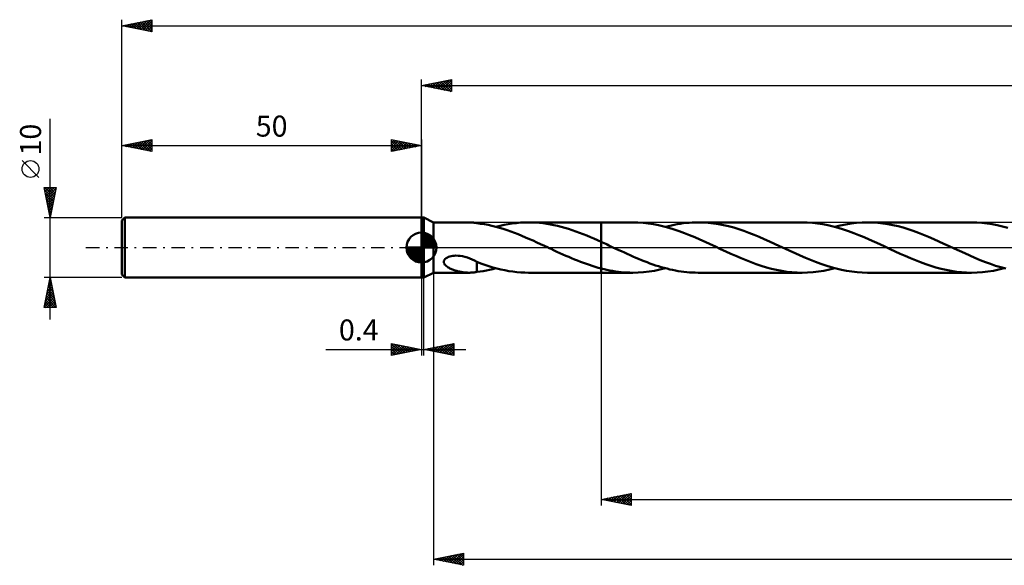
# Model space of a CAD drawing. Units: millimetres. Extents: x -67 to 553, y -53 to 42.
# Drawn here: x -67 to 97, y -53 to 38 of the extents above; entities that cross this region are included whole.
import ezdxf
from ezdxf.enums import TextEntityAlignment as Align

# ---------------------------------------------------------------- set-up
doc = ezdxf.new("R2010")
doc.units = ezdxf.units.MM
doc.header["$LTSCALE"] = 5.6
doc.linetypes.add('LONGDASH_DASH', pattern=[0.85, 0.4, -0.2, 0.05, -0.2])
for name, color, linetype in [('1', 4, 'CONTINUOUS'), ('2', 7, 'CONTINUOUS'), ('4', 2, 'LONGDASH_DASH'), ('CUT', 1, 'CONTINUOUS'), ('NOCUT', 7, 'CONTINUOUS'), ('SK1', 4, 'CONTINUOUS'), ('SK2', 7, 'CONTINUOUS'), ('SK4', 2, 'LONGDASH_DASH')]:
    doc.layers.add(name, color=color, linetype=linetype)
doc.styles.get("Standard").update_dxf_attribs({"font": 'Monospac821 BT'})

msp = doc.modelspace()

# ---------------------------------------------------------------- linework, layer by layer
at = {"layer": '1', "color": 4, "linetype": 'CONTINUOUS', "lineweight": 50}
for p, q in [((0, 5), (0.4, 5)), ((0, -5), (0, 5)), ((2, 4.2), (0.4, 5)), ((0.4, -5), (0.4, 5)), ((2, 4.2), (7.94, 4.2)), ((2, -4.2), (2, 4.2)), ((8.08, 4.2), (7.92, 4.2)), ((8.23, 4.19), (8.08, 4.2)), ((8.38, 4.19), (8.23, 4.19)), ((8.53, 4.17), (8.38, 4.19)), ((8.68, 4.16), (8.53, 4.17)), ((8.82, 4.14), (8.68, 4.16)), ((8.97, 4.12), (8.82, 4.14)), ((9.11, 4.1), (8.97, 4.12)), ((9.26, 4.08), (9.11, 4.1)), ((9.26, 4.07), (9.26, 4.08)), ((9.89, 3.98), (9.26, 4.07)), ((10.52, 3.88), (9.89, 3.98)), ((11.15, 3.76), (10.52, 3.88)), ((11.78, 3.62), (11.15, 3.76)), ((12.41, 3.46), (11.78, 3.62)), ((13.04, 3.29), (12.41, 3.46)), ((12.45, 3.45), (13.13, 3.62)), ((13.66, 3.1), (13.04, 3.29)), ((13.13, 3.62), (13.81, 3.77)), ((13.81, 3.77), (14.48, 3.9)), ((14.48, 3.9), (15.16, 4.01)), ((15.16, 4.01), (15.85, 4.09)), ((15.85, 4.09), (16.53, 4.15)), ((16.53, 4.15), (17.22, 4.19)), ((17.22, 4.19), (17.9, 4.2)), ((17.89, 4.2), (30, 4.2)), ((18.5, 4.19), (17.9, 4.2)), ((19.11, 4.16), (18.5, 4.19)), ((19.71, 4.11), (19.11, 4.16)), ((20.32, 4.05), (19.71, 4.11)), ((20.93, 3.96), (20.32, 4.05)), ((21.53, 3.86), (20.93, 3.96)), ((22.13, 3.74), (21.53, 3.86)), ((22.74, 3.6), (22.13, 3.74)), ((23.35, 3.45), (22.74, 3.6)), ((23.96, 3.28), (23.35, 3.45)), ((30, 4.2), (35.28, 4.2)), ((30, -4.2), (30, 4.2)), ((36.14, 4.18), (35.28, 4.2)), ((37, 4.12), (36.14, 4.18)), ((37.87, 4.03), (37, 4.12)), ((38.73, 3.9), (37.87, 4.03)), ((39.59, 3.73), (38.73, 3.9)), ((40.45, 3.53), (39.59, 3.73)), ((41.32, 3.29), (40.45, 3.53)), ((40.73, 3.45), (41.23, 3.58)), ((41.23, 3.58), (41.72, 3.69)), ((42.18, 3.02), (41.32, 3.29)), ((41.72, 3.69), (42.22, 3.8)), ((42.22, 3.8), (42.72, 3.89)), ((42.72, 3.89), (43.21, 3.97)), ((43.21, 3.97), (43.71, 4.04)), ((43.71, 4.04), (44.2, 4.1)), ((44.2, 4.1), (44.7, 4.14)), ((44.7, 4.14), (45.19, 4.17)), ((45.19, 4.17), (45.69, 4.19)), ((45.69, 4.19), (46.18, 4.2)), ((47.03, 4.18), (46.18, 4.2)), ((46.18, 4.2), (63.56, 4.2)), ((47.89, 4.12), (47.03, 4.18)), ((48.74, 4.03), (47.89, 4.12)), ((49.59, 3.9), (48.74, 4.03)), ((50.43, 3.74), (49.59, 3.9)), ((51.28, 3.54), (50.43, 3.74)), ((52.13, 3.32), (51.28, 3.54)), ((52.98, 3.06), (52.13, 3.32)), ((64.42, 4.18), (63.56, 4.2)), ((65.28, 4.12), (64.42, 4.18)), ((66.14, 4.03), (65.28, 4.12)), ((67, 3.9), (66.14, 4.03)), ((67.86, 3.73), (67, 3.9)), ((68.72, 3.53), (67.86, 3.73)), ((69.58, 3.3), (68.72, 3.53)), ((69.02, 3.45), (69.93, 3.68)), ((70.44, 3.03), (69.58, 3.3)), ((69.93, 3.68), (70.83, 3.86)), ((70.83, 3.86), (71.74, 4.01)), ((71.74, 4.01), (72.65, 4.11)), ((72.65, 4.11), (73.56, 4.18)), ((73.56, 4.18), (74.47, 4.2)), ((75.32, 4.18), (74.47, 4.2)), ((74.47, 4.2), (91.85, 4.2)), ((76.17, 4.13), (75.32, 4.18)), ((77.01, 4.03), (76.17, 4.13)), ((77.86, 3.91), (77.01, 4.03)), ((78.71, 3.74), (77.86, 3.91)), ((79.56, 3.55), (78.71, 3.74)), ((80.41, 3.32), (79.56, 3.55)), ((81.26, 3.06), (80.41, 3.32)), ((92.7, 4.18), (91.85, 4.2)), ((93.56, 4.12), (92.7, 4.18)), ((94.42, 4.03), (93.56, 4.12)), ((95.28, 3.9), (94.42, 4.03)), ((96.14, 3.73), (95.28, 3.9)), ((97, 3.53), (96.14, 3.73)), ((97.87, 3.3), (97, 3.53)), ((14.29, 2.9), (13.66, 3.1)), ((14.91, 2.68), (14.29, 2.9)), ((15.53, 2.45), (14.91, 2.68)), ((16.16, 2.21), (15.53, 2.45)), ((16.78, 1.95), (16.16, 2.21)), ((17.4, 1.69), (16.78, 1.95)), ((18.02, 1.42), (17.4, 1.69)), ((24.57, 3.1), (23.96, 3.28)), ((25.18, 2.9), (24.57, 3.1)), ((25.78, 2.69), (25.18, 2.9)), ((26.39, 2.46), (25.78, 2.69)), ((27, 2.23), (26.39, 2.46)), ((27.6, 1.99), (27, 2.23)), ((28.2, 1.74), (27.6, 1.99)), ((28.8, 1.48), (28.2, 1.74)), ((43.04, 2.73), (42.18, 3.02)), ((43.91, 2.41), (43.04, 2.73)), ((44.77, 2.07), (43.91, 2.41)), ((45.63, 1.72), (44.77, 2.07)), ((46.49, 1.34), (45.63, 1.72)), ((53.83, 2.77), (52.98, 3.06)), ((54.68, 2.46), (53.83, 2.77)), ((55.53, 2.13), (54.68, 2.46)), ((56.39, 1.78), (55.53, 2.13)), ((57.24, 1.41), (56.39, 1.78)), ((71.31, 2.74), (70.44, 3.03)), ((72.17, 2.42), (71.31, 2.74)), ((73.04, 2.08), (72.17, 2.42)), ((73.91, 1.72), (73.04, 2.08)), ((74.77, 1.34), (73.91, 1.72)), ((82.11, 2.78), (81.26, 3.06)), ((82.96, 2.47), (82.11, 2.78)), ((83.81, 2.13), (82.96, 2.47)), ((84.67, 1.78), (83.81, 2.13)), ((85.52, 1.41), (84.67, 1.78)), ((18.64, 1.15), (18.02, 1.42)), ((19.27, 0.86), (18.64, 1.15)), ((19.89, 0.58), (19.27, 0.86)), ((20.52, 0.29), (19.89, 0.58)), ((21.14, 0), (20.52, 0.29)), ((21.22, -0.04), (21.14, 0)), ((29.4, 1.21), (28.8, 1.48)), ((30, 0.94), (29.4, 1.21)), ((30.25, 0.83), (30, 0.94)), ((30.5, 0.71), (30.25, 0.83)), ((30.76, 0.6), (30.5, 0.71)), ((31.01, 0.48), (30.76, 0.6)), ((31.26, 0.36), (31.01, 0.48)), ((31.51, 0.25), (31.26, 0.36)), ((31.98, 0.03), (31.51, 0.25)), ((32.46, -0.2), (31.98, 0.03)), ((47.36, 0.95), (46.49, 1.34)), ((48.22, 0.56), (47.36, 0.95)), ((49.09, 0.16), (48.22, 0.56)), ((49.95, -0.25), (49.09, 0.16)), ((58.09, 1.03), (57.24, 1.41)), ((58.94, 0.64), (58.09, 1.03)), ((59.8, 0.25), (58.94, 0.64)), ((60.65, -0.15), (59.8, 0.25)), ((75.64, 0.96), (74.77, 1.34)), ((76.51, 0.56), (75.64, 0.96)), ((77.37, 0.16), (76.51, 0.56)), ((78.24, -0.25), (77.37, 0.16)), ((86.37, 1.03), (85.52, 1.41)), ((87.23, 0.64), (86.37, 1.03)), ((88.08, 0.25), (87.23, 0.64)), ((88.95, -0.16), (88.08, 0.25)), ((4.15, -1.75), (4.33, -1.64)), ((4.33, -1.64), (4.53, -1.55)), ((4.53, -1.55), (4.74, -1.48)), ((4.74, -1.48), (4.97, -1.43)), ((4.97, -1.43), (5.22, -1.39)), ((5.22, -1.39), (5.49, -1.36)), ((5.49, -1.36), (5.77, -1.35)), ((6.12, -1.36), (5.77, -1.35)), ((6.48, -1.4), (6.12, -1.36)), ((6.87, -1.46), (6.48, -1.4)), ((7.27, -1.56), (6.87, -1.46)), ((7.67, -1.68), (7.27, -1.56)), ((21.31, -0.08), (21.22, -0.04)), ((21.4, -0.12), (21.31, -0.08)), ((21.49, -0.16), (21.4, -0.12)), ((21.57, -0.2), (21.49, -0.16)), ((21.66, -0.24), (21.57, -0.2)), ((22.14, -0.47), (21.66, -0.24)), ((22.63, -0.69), (22.14, -0.47)), ((23.12, -0.92), (22.63, -0.69)), ((23.61, -1.14), (23.12, -0.92)), ((24.1, -1.36), (23.61, -1.14)), ((24.59, -1.57), (24.1, -1.36)), ((25.08, -1.78), (24.59, -1.57)), ((32.93, -0.42), (32.46, -0.2)), ((33.4, -0.63), (32.93, -0.42)), ((33.88, -0.85), (33.4, -0.63)), ((34.35, -1.07), (33.88, -0.85)), ((34.83, -1.28), (34.35, -1.07)), ((35.3, -1.49), (34.83, -1.28)), ((35.78, -1.7), (35.3, -1.49)), ((50.8, -0.64), (49.95, -0.25)), ((51.66, -1.03), (50.8, -0.64)), ((52.5, -1.41), (51.66, -1.03)), ((53.35, -1.78), (52.5, -1.41)), ((61.51, -0.55), (60.65, -0.15)), ((62.38, -0.95), (61.51, -0.55)), ((63.24, -1.33), (62.38, -0.95)), ((64.09, -1.71), (63.24, -1.33)), ((79.08, -0.64), (78.24, -0.25)), ((79.93, -1.03), (79.08, -0.64)), ((80.78, -1.4), (79.93, -1.03)), ((81.63, -1.77), (80.78, -1.4)), ((89.82, -0.56), (88.95, -0.16)), ((90.69, -0.96), (89.82, -0.56)), ((91.55, -1.35), (90.69, -0.96)), ((92.41, -1.72), (91.55, -1.35)), ((3.73, -2.38), (3.76, -2.2)), ((3.76, -2.55), (3.73, -2.38)), ((3.76, -2.2), (3.85, -2.03)), ((3.83, -2.71), (3.76, -2.55)), ((3.93, -2.86), (3.83, -2.71)), ((3.85, -2.03), (3.98, -1.88)), ((4.05, -2.99), (3.93, -2.86)), ((3.98, -1.88), (4.15, -1.75)), ((4.19, -3.11), (4.05, -2.99)), ((4.34, -3.22), (4.19, -3.11)), ((4.49, -3.32), (4.34, -3.22)), ((8.08, -1.82), (7.67, -1.68)), ((8.47, -1.99), (8.08, -1.82)), ((8.87, -2.17), (8.47, -1.99)), ((9.26, -2.36), (8.87, -2.17)), ((9.26, -2.44), (9.26, -2.36)), ((9.26, -2.41), (9.26, -2.36)), ((9.93, -2.66), (9.26, -2.41)), ((9.26, -2.53), (9.26, -2.44)), ((9.26, -2.62), (9.26, -2.53)), ((9.26, -2.71), (9.26, -2.62)), ((9.26, -2.81), (9.26, -2.71)), ((9.26, -2.91), (9.26, -2.81)), ((9.26, -3.02), (9.26, -2.91)), ((9.26, -3.13), (9.26, -3.02)), ((9.26, -3.24), (9.26, -3.13)), ((9.26, -3.35), (9.26, -3.24)), ((10.6, -2.89), (9.93, -2.66)), ((11.27, -3.11), (10.6, -2.89)), ((11.93, -3.31), (11.27, -3.11)), ((25.58, -1.99), (25.08, -1.78)), ((26.07, -2.19), (25.58, -1.99)), ((26.56, -2.38), (26.07, -2.19)), ((27.06, -2.57), (26.56, -2.38)), ((27.55, -2.74), (27.06, -2.57)), ((28.04, -2.91), (27.55, -2.74)), ((28.53, -3.07), (28.04, -2.91)), ((29.02, -3.23), (28.53, -3.07)), ((29.51, -3.37), (29.02, -3.23)), ((36.25, -1.9), (35.78, -1.7)), ((36.73, -2.09), (36.25, -1.9)), ((37.21, -2.28), (36.73, -2.09)), ((37.68, -2.46), (37.21, -2.28)), ((38.15, -2.64), (37.68, -2.46)), ((38.63, -2.81), (38.15, -2.64)), ((39.1, -2.97), (38.63, -2.81)), ((39.57, -3.12), (39.1, -2.97)), ((40.05, -3.26), (39.57, -3.12)), ((40.52, -3.4), (40.05, -3.26)), ((54.2, -2.13), (53.35, -1.78)), ((55.05, -2.46), (54.2, -2.13)), ((55.89, -2.77), (55.05, -2.46)), ((56.74, -3.05), (55.89, -2.77)), ((57.59, -3.31), (56.74, -3.05)), ((64.95, -2.07), (64.09, -1.71)), ((65.81, -2.4), (64.95, -2.07)), ((66.67, -2.72), (65.81, -2.4)), ((67.52, -3.01), (66.67, -2.72)), ((68.38, -3.28), (67.52, -3.01)), ((69.24, -3.51), (68.38, -3.28)), ((82.48, -2.12), (81.63, -1.77)), ((83.33, -2.45), (82.48, -2.12)), ((84.18, -2.77), (83.33, -2.45)), ((85.03, -3.05), (84.18, -2.77)), ((85.88, -3.31), (85.03, -3.05)), ((93.27, -2.08), (92.41, -1.72)), ((94.14, -2.42), (93.27, -2.08)), ((94.99, -2.73), (94.14, -2.42)), ((95.85, -3.03), (94.99, -2.73)), ((96.71, -3.29), (95.85, -3.03)), ((0.4, -5), (2, -4.2)), ((2, -4.2), (7.94, -4.2)), ((4.63, -3.4), (4.49, -3.32)), ((4.77, -3.47), (4.63, -3.4)), ((4.9, -3.54), (4.77, -3.47)), ((5.04, -3.6), (4.9, -3.54)), ((5.19, -3.66), (5.04, -3.6)), ((5.33, -3.72), (5.19, -3.66)), ((5.47, -3.77), (5.33, -3.72)), ((5.62, -3.82), (5.47, -3.77)), ((5.76, -3.86), (5.62, -3.82)), ((5.9, -3.9), (5.76, -3.86)), ((6.05, -3.94), (5.9, -3.9)), ((6.19, -3.98), (6.05, -3.94)), ((6.34, -4.01), (6.19, -3.98)), ((6.48, -4.05), (6.34, -4.01)), ((6.63, -4.07), (6.48, -4.05)), ((6.77, -4.1), (6.63, -4.07)), ((6.92, -4.12), (6.77, -4.1)), ((7.06, -4.14), (6.92, -4.12)), ((7.21, -4.16), (7.06, -4.14)), ((7.35, -4.17), (7.21, -4.16)), ((7.49, -4.18), (7.35, -4.17)), ((7.64, -4.19), (7.49, -4.18)), ((7.78, -4.2), (7.64, -4.19)), ((7.92, -4.2), (7.78, -4.2)), ((7.92, -4.2), (8.08, -4.2)), ((8.08, -4.2), (8.23, -4.19)), ((8.23, -4.19), (8.38, -4.19)), ((8.38, -4.19), (8.53, -4.17)), ((8.53, -4.17), (8.68, -4.16)), ((8.68, -4.16), (8.82, -4.14)), ((8.82, -4.14), (8.97, -4.12)), ((8.97, -4.12), (9.11, -4.1)), ((9.11, -4.1), (9.26, -4.08)), ((9.26, -3.47), (9.26, -3.35)), ((9.26, -3.59), (9.26, -3.47)), ((9.26, -3.71), (9.26, -3.59)), ((9.26, -3.83), (9.26, -3.71)), ((9.26, -3.95), (9.26, -3.83)), ((9.26, -4.08), (9.26, -3.95)), ((9.26, -4.07), (9.79, -4)), ((9.79, -4), (10.32, -3.92)), ((10.32, -3.92), (10.85, -3.82)), ((10.85, -3.82), (11.38, -3.71)), ((11.38, -3.71), (11.91, -3.59)), ((11.91, -3.59), (12.45, -3.45)), ((12.6, -3.49), (11.93, -3.31)), ((13.26, -3.66), (12.6, -3.49)), ((13.92, -3.8), (13.26, -3.66)), ((14.58, -3.92), (13.92, -3.8)), ((15.24, -4.02), (14.58, -3.92)), ((15.91, -4.1), (15.24, -4.02)), ((16.57, -4.15), (15.91, -4.1)), ((17.24, -4.19), (16.57, -4.15)), ((17.9, -4.2), (17.24, -4.19)), ((17.89, -4.2), (30, -4.2)), ((30, -3.5), (29.51, -3.37)), ((30.48, -3.62), (30, -3.5)), ((30, -4.2), (35.28, -4.2)), ((30.96, -3.73), (30.48, -3.62)), ((31.44, -3.82), (30.96, -3.73)), ((31.92, -3.91), (31.44, -3.82)), ((32.4, -3.99), (31.92, -3.91)), ((32.88, -4.05), (32.4, -3.99)), ((33.36, -4.11), (32.88, -4.05)), ((33.84, -4.15), (33.36, -4.11)), ((34.32, -4.18), (33.84, -4.15)), ((34.8, -4.19), (34.32, -4.18)), ((35.28, -4.2), (34.8, -4.19)), ((35.28, -4.2), (36.18, -4.18)), ((36.18, -4.18), (37.09, -4.12)), ((37.09, -4.12), (38, -4.01)), ((38, -4.01), (38.91, -3.86)), ((38.91, -3.86), (39.82, -3.68)), ((39.82, -3.68), (40.73, -3.45)), ((41, -3.52), (40.52, -3.4)), ((41.47, -3.64), (41, -3.52)), ((41.94, -3.74), (41.47, -3.64)), ((42.41, -3.84), (41.94, -3.74)), ((42.88, -3.92), (42.41, -3.84)), ((43.35, -3.99), (42.88, -3.92)), ((43.82, -4.06), (43.35, -3.99)), ((44.29, -4.11), (43.82, -4.06)), ((44.77, -4.15), (44.29, -4.11)), ((45.24, -4.18), (44.77, -4.15)), ((45.71, -4.19), (45.24, -4.18)), ((46.18, -4.2), (45.71, -4.19)), ((46.18, -4.2), (63.56, -4.2)), ((58.44, -3.54), (57.59, -3.31)), ((59.3, -3.74), (58.44, -3.54)), ((60.15, -3.9), (59.3, -3.74)), ((61, -4.03), (60.15, -3.9)), ((61.86, -4.12), (61, -4.03)), ((62.71, -4.18), (61.86, -4.12)), ((63.56, -4.2), (62.71, -4.18)), ((63.56, -4.2), (64.47, -4.18)), ((64.47, -4.18), (65.38, -4.12)), ((65.38, -4.12), (66.29, -4.01)), ((66.29, -4.01), (67.2, -3.86)), ((67.2, -3.86), (68.1, -3.68)), ((68.1, -3.68), (69.02, -3.45)), ((70.11, -3.72), (69.24, -3.51)), ((70.98, -3.89), (70.11, -3.72)), ((71.85, -4.02), (70.98, -3.89)), ((72.72, -4.12), (71.85, -4.02)), ((73.6, -4.18), (72.72, -4.12)), ((74.47, -4.2), (73.6, -4.18)), ((74.47, -4.2), (91.85, -4.2)), ((86.74, -3.54), (85.88, -3.31)), ((87.59, -3.74), (86.74, -3.54)), ((88.45, -3.9), (87.59, -3.74)), ((89.3, -4.03), (88.45, -3.9)), ((90.15, -4.13), (89.3, -4.03)), ((91, -4.18), (90.15, -4.13)), ((91.85, -4.2), (91, -4.18)), ((91.85, -4.2), (92.75, -4.18)), ((92.75, -4.18), (93.66, -4.12)), ((93.66, -4.12), (94.57, -4.01)), ((94.57, -4.01), (95.48, -3.86)), ((95.48, -3.86), (96.39, -3.68)), ((96.39, -3.68), (97.3, -3.45)), ((97.57, -3.52), (96.71, -3.29)), ((0, -5), (0.4, -5))]:
    msp.add_line(p, q, dxfattribs=at)
at = {"layer": '2', "color": 7, "linetype": 'CONTINUOUS', "lineweight": 25}
for p, q in [((0, 5), (0, 28)), ((0, 27), (5, 28)), ((4.72, 27.94), (5, 27.67)), ((5, 28), (5, 26)), ((0, 27), (450, 27)), ((5, 26), (0, 27)), ((0.13, 27.03), (0.19, 26.96)), ((0.23, 26.95), (0.34, 27.07)), ((0.48, 27.1), (0.72, 26.86)), ((0.58, 26.88), (0.87, 27.17)), ((0.83, 27.17), (1.25, 26.75)), ((0.93, 26.81), (1.4, 27.28)), ((1.19, 27.24), (1.78, 26.64)), ((1.29, 26.74), (1.93, 27.39)), ((1.54, 27.31), (2.31, 26.54)), ((1.64, 26.67), (2.46, 27.49)), ((1.9, 27.38), (2.84, 26.43)), ((1.99, 26.6), (2.99, 27.6)), ((2.25, 27.45), (3.37, 26.33)), ((2.35, 26.53), (3.52, 27.7)), ((2.6, 27.52), (3.9, 26.22)), ((2.7, 26.46), (4.05, 27.81)), ((2.96, 27.59), (4.43, 26.11)), ((3.05, 26.39), (4.58, 27.92)), ((3.31, 27.66), (4.96, 26.01)), ((3.41, 26.32), (5, 27.91)), ((3.66, 27.73), (5, 26.4)), ((3.76, 26.25), (5, 27.49)), ((4.02, 27.8), (5, 26.82)), ((4.12, 26.18), (5, 27.06)), ((4.37, 27.87), (5, 27.24)), ((4.47, 26.11), (5, 26.64)), ((4.82, 26.04), (5, 26.21)), ((2, -4.2), (2, -53)), ((30, -4.2), (30, -43)), ((0, -5), (0, -18)), ((0.4, -18), (0.4, -5)), ((-5, -18), (-5, -16)), ((-5, -16), (0, -17)), ((-5, -16.07), (-4.94, -16.01)), ((-5, -16.07), (-3.39, -17.68)), ((-5, -16.5), (-4.59, -16.08)), ((-5, -16.92), (-4.23, -16.15)), ((-5, -17.35), (-3.88, -16.22)), ((-5, -17.77), (-3.52, -16.3)), ((-4.76, -17.95), (-3.17, -16.37)), ((-4.56, -16.09), (-3.04, -17.61)), ((-4.23, -17.85), (-2.82, -16.44)), ((-4.03, -16.19), (-2.69, -17.54)), ((-3.5, -16.3), (-2.33, -17.47)), ((-2.97, -16.41), (-1.98, -17.4)), ((0.4, -17), (5.4, -16)), ((2.36, -17.39), (3.34, -16.41)), ((2.71, -17.46), (3.87, -16.31)), ((3.07, -17.53), (4.4, -16.2)), ((3.42, -17.6), (4.93, -16.09)), ((3.55, -16.37), (5.13, -17.95)), ((3.77, -17.67), (5.4, -16.05)), ((3.9, -16.3), (5.4, -17.79)), ((4.26, -16.23), (5.4, -17.37)), ((4.61, -16.16), (5.4, -16.95)), ((4.97, -16.09), (5.4, -16.52)), ((5.32, -16.02), (5.4, -16.1)), ((5.4, -16), (5.4, -18)), ((-15.93, -17), (7.4, -17)), ((-5, -16.5), (-3.75, -17.75)), ((-5, -16.92), (-4.1, -17.82)), ((0, -17), (-5, -18)), ((-5, -17.35), (-4.45, -17.89)), ((-5, -17.77), (-4.81, -17.96)), ((-3.7, -17.74), (-2.46, -16.51)), ((-3.17, -17.63), (-2.11, -16.58)), ((-2.64, -17.53), (-1.76, -16.65)), ((-2.44, -16.51), (-1.63, -17.33)), ((-2.11, -17.42), (-1.4, -16.72)), ((-1.91, -16.62), (-1.27, -17.25)), ((-1.58, -17.32), (-1.05, -16.79)), ((-1.38, -16.72), (-0.92, -17.18)), ((-1.04, -17.21), (-0.7, -16.86)), ((-0.85, -16.83), (-0.57, -17.11)), ((-0.51, -17.1), (-0.34, -16.93)), ((-0.32, -16.94), (-0.21, -17.04)), ((5.4, -18), (0.4, -17)), ((0.59, -17.04), (0.69, -16.94)), ((0.72, -16.94), (0.88, -17.1)), ((0.95, -17.11), (1.22, -16.84)), ((1.08, -16.86), (1.41, -17.2)), ((1.3, -17.18), (1.75, -16.73)), ((1.43, -16.79), (1.94, -17.31)), ((1.65, -17.25), (2.28, -16.62)), ((1.78, -16.72), (2.48, -17.42)), ((2.01, -17.32), (2.81, -16.52)), ((2.14, -16.65), (3.01, -17.52)), ((2.49, -16.58), (3.54, -17.63)), ((2.84, -16.51), (4.07, -17.73)), ((3.2, -16.44), (4.6, -17.84)), ((4.13, -17.75), (5.4, -16.47)), ((4.48, -17.82), (5.4, -16.9)), ((4.83, -17.89), (5.4, -17.32)), ((5.19, -17.96), (5.4, -17.75)), ((30, -42), (35, -41)), ((33.27, -42.65), (34.9, -41.02)), ((34.86, -41.03), (35, -41.16)), ((35, -41), (35, -43)), ((30, -42), (450, -42)), ((35, -43), (30, -42)), ((30.08, -42.02), (30.13, -41.97)), ((30.27, -41.95), (30.4, -42.08)), ((30.44, -42.09), (30.66, -41.87)), ((30.62, -41.88), (30.93, -42.19)), ((30.79, -42.16), (31.19, -41.76)), ((30.97, -41.81), (31.46, -42.29)), ((31.14, -42.23), (31.72, -41.66)), ((31.33, -41.73), (31.99, -42.4)), ((31.5, -42.3), (32.25, -41.55)), ((31.68, -41.66), (32.52, -42.5)), ((31.85, -42.37), (32.78, -41.44)), ((32.03, -41.59), (33.05, -42.61)), ((32.2, -42.44), (33.31, -41.34)), ((32.39, -41.52), (33.58, -42.72)), ((32.56, -42.51), (33.84, -41.23)), ((32.74, -41.45), (34.11, -42.82)), ((32.91, -42.58), (34.37, -41.13)), ((33.1, -41.38), (34.64, -42.93)), ((33.45, -41.31), (35, -42.86)), ((33.62, -42.72), (35, -41.34)), ((33.8, -41.24), (35, -42.44)), ((33.97, -42.79), (35, -41.77)), ((34.16, -41.17), (35, -42.01)), ((34.33, -42.87), (35, -42.19)), ((34.51, -41.1), (35, -41.59)), ((34.68, -42.94), (35, -42.62)), ((2, -52), (7, -51)), ((2, -52), (450, -52)), ((7, -53), (2, -52)), ((2.07, -51.99), (2.1, -52.02)), ((2.29, -52.06), (2.43, -51.91)), ((2.42, -51.92), (2.63, -52.13)), ((2.64, -52.13), (2.96, -51.81)), ((2.77, -51.85), (3.16, -52.23)), ((2.99, -52.2), (3.49, -51.7)), ((3.13, -51.77), (3.69, -52.34)), ((3.35, -52.27), (4.02, -51.6)), ((3.48, -51.7), (4.22, -52.44)), ((3.7, -52.34), (4.55, -51.49)), ((3.83, -51.63), (4.75, -52.55)), ((4.05, -52.41), (5.08, -51.38)), ((4.19, -51.56), (5.28, -52.66)), ((4.41, -52.48), (5.61, -51.28)), ((4.54, -51.49), (5.81, -52.76)), ((4.76, -52.55), (6.14, -51.17)), ((4.9, -51.42), (6.34, -52.87)), ((5.11, -52.62), (6.67, -51.07)), ((5.25, -51.35), (6.87, -52.97)), ((5.47, -52.69), (7, -51.16)), ((5.6, -51.28), (7, -52.68)), ((5.82, -52.76), (7, -51.59)), ((5.96, -51.21), (7, -52.25)), ((6.18, -52.84), (7, -52.01)), ((6.31, -51.14), (7, -51.83)), ((6.53, -52.91), (7, -52.43)), ((6.66, -51.07), (7, -51.4)), ((7, -51), (7, -53)), ((6.88, -52.98), (7, -52.86))]:
    msp.add_line(p, q, dxfattribs=at)
at = {"layer": '4', "color": 2, "linetype": 'LONGDASH_DASH', "lineweight": 25}
msp.add_line((0, 0), (450, 0), dxfattribs=at)
at = {"layer": 'CUT', "color": 1, "linetype": 'CONTINUOUS', "lineweight": 25}
for p, q in [((448.47, 4.2), (30, 4.2)), ((30, 4.2), (30, 0)), ((30, 0), (450, 0))]:
    msp.add_line(p, q, dxfattribs=at)
at = {"layer": 'NOCUT', "color": 7, "linetype": 'CONTINUOUS', "lineweight": 25}
for p, q in [((0, 0), (0, 5)), ((0, 5), (0.4, 5)), ((2, 4.2), (0.4, 5)), ((30, 4.2), (2, 4.2)), ((30, 0), (30, 4.2)), ((0.4, 0), (0, 0)), ((0.4, 0), (30, 0))]:
    msp.add_line(p, q, dxfattribs=at)
at = {"layer": 'SK1', "color": 4, "linetype": 'CONTINUOUS', "lineweight": 50}
for p, q in [((-49.5, 5), (-50, 4.5)), ((0, 5), (-49.5, 5)), ((-49.5, 5), (-49.5, -5)), ((-50, 4.5), (-50, -4.5)), ((0, 0), (0, 2.5)), ((0, 2.44), (0.06, 2.5)), ((0, 2.08), (0.39, 2.47)), ((0, 2.44), (2.44, 0)), ((0, 1.73), (0.68, 2.41)), ((0, 1.37), (0.94, 2.32)), ((0, 1.02), (1.18, 2.2)), ((0, 2.08), (2.08, 0)), ((0, 0.67), (1.4, 2.07)), ((0, 0.31), (1.6, 1.92)), ((0, 1.73), (1.73, 0)), ((0.04, 0), (1.79, 1.75)), ((0.31, 2.48), (2.48, 0.31)), ((0.76, 2.38), (2.38, 0.76)), ((1.49, 2.01), (2.01, 1.49)), ((0, 0), (-2.5, 0)), ((-2.5, -0.06), (-2.44, 0)), ((-2.47, -0.39), (-2.08, 0)), ((-2.41, -0.68), (-1.73, 0)), ((-2.32, -0.94), (-1.37, 0)), ((-2.2, -1.18), (-1.02, 0)), ((-2.16, 0), (0, -2.16)), ((-2.07, -1.4), (-0.67, 0)), ((-1.92, -1.6), (-0.31, 0)), ((-1.81, 0), (0, -1.81)), ((-1.45, 0), (0, -1.45)), ((-1.1, 0), (0, -1.1)), ((-0.75, 0), (0, -0.75)), ((-0.39, 0), (0, -0.39)), ((-0.04, 0), (0, -0.04)), ((0, 1.37), (1.37, 0)), ((0, 1.02), (1.02, 0)), ((0, 0.67), (0.67, 0)), ((0, 0.31), (0.31, 0)), ((0, 0), (2.5, 0)), ((0, -2.5), (0, 0)), ((0.39, 0), (1.95, 1.56)), ((0.75, 0), (2.1, 1.35)), ((1.1, 0), (2.23, 1.13)), ((1.45, 0), (2.34, 0.88)), ((1.81, 0), (2.42, 0.62)), ((2.16, 0), (2.48, 0.32)), ((-2.5, -0.02), (-0.02, -2.5)), ((-2.47, -0.4), (-0.4, -2.47)), ((-2.34, -0.88), (-0.88, -2.34)), ((-1.75, -1.79), (0, -0.04)), ((-1.56, -1.95), (0, -0.39)), ((-1.35, -2.1), (0, -0.75)), ((-1.13, -2.23), (0, -1.1)), ((-0.88, -2.34), (0, -1.45)), ((-0.62, -2.42), (0, -1.81)), ((-0.32, -2.48), (0, -2.16)), ((-50, -4.5), (-49.5, -5)), ((-49.5, -5), (0, -5))]:
    msp.add_line(p, q, dxfattribs=at)
for start, end in [(90, 180), (0, 90), (180, 270), (270, 0)]:
    msp.add_arc((0, 0), 2.5, start, end, dxfattribs=at)
at = {"layer": 'SK2', "color": 7, "linetype": 'CONTINUOUS', "lineweight": 25}
for p, q in [((-50, 5), (-50, 38)), ((-50, 37), (-45, 38)), ((-47.15, 36.43), (-45.73, 37.85)), ((-46.8, 36.36), (-45.19, 37.96)), ((-45.97, 37.81), (-45, 36.84)), ((-45.62, 37.88), (-45, 37.26)), ((-45.26, 37.95), (-45, 37.68)), ((-45, 38), (-45, 36)), ((-50, 37), (450, 37)), ((-45, 36), (-50, 37)), ((-49.98, 37), (-49.97, 37.01)), ((-49.86, 37.03), (-49.79, 36.96)), ((-49.62, 36.92), (-49.44, 37.11)), ((-49.51, 37.1), (-49.26, 36.85)), ((-49.27, 36.85), (-48.91, 37.22)), ((-49.15, 37.17), (-48.73, 36.75)), ((-48.92, 36.78), (-48.38, 37.32)), ((-48.8, 37.24), (-48.2, 36.64)), ((-48.56, 36.71), (-47.85, 37.43)), ((-48.44, 37.31), (-47.67, 36.53)), ((-48.21, 36.64), (-47.32, 37.54)), ((-48.09, 37.38), (-47.14, 36.43)), ((-47.86, 36.57), (-46.79, 37.64)), ((-47.74, 37.45), (-46.61, 36.32)), ((-47.5, 36.5), (-46.26, 37.75)), ((-47.38, 37.52), (-46.08, 36.22)), ((-47.03, 37.59), (-45.55, 36.11)), ((-46.68, 37.66), (-45.02, 36)), ((-46.44, 36.29), (-45, 37.73)), ((-46.32, 37.74), (-45, 36.41)), ((-46.09, 36.22), (-45, 37.31)), ((-45.74, 36.15), (-45, 36.88)), ((-45.38, 36.08), (-45, 36.46)), ((-45.03, 36.01), (-45, 36.03)), ((-62, -12), (-62, 21.45)), ((-50, 5), (-50, 18)), ((-50, 17), (-45, 18)), ((-50, 17), (0, 17)), ((-45, 16), (-50, 17)), ((-49.91, 17.02), (-49.86, 16.97)), ((-49.67, 16.93), (-49.51, 17.1)), ((-49.56, 17.09), (-49.33, 16.87)), ((-49.32, 16.86), (-48.98, 17.2)), ((-49.2, 17.16), (-48.8, 16.76)), ((-48.97, 16.79), (-48.45, 17.31)), ((-48.85, 17.23), (-48.27, 16.65)), ((-48.61, 16.72), (-47.92, 17.42)), ((-48.49, 17.3), (-47.74, 16.55)), ((-48.26, 16.65), (-47.39, 17.52)), ((-48.14, 17.37), (-47.21, 16.44)), ((-47.91, 16.58), (-46.86, 17.63)), ((-47.79, 17.44), (-46.68, 16.34)), ((-47.55, 16.51), (-46.33, 17.73)), ((-47.43, 17.51), (-46.15, 16.23)), ((-47.2, 16.44), (-45.8, 17.84)), ((-47.08, 17.58), (-45.62, 16.12)), ((-46.85, 16.37), (-45.27, 17.95)), ((-46.73, 17.65), (-45.09, 16.02)), ((-46.49, 16.3), (-45, 17.79)), ((-46.37, 17.73), (-45, 16.35)), ((-46.14, 16.23), (-45, 17.37)), ((-46.02, 17.8), (-45, 16.78)), ((-45.79, 16.16), (-45, 16.94)), ((-45.67, 17.87), (-45, 17.2)), ((-45.43, 16.09), (-45, 16.52)), ((-45.31, 17.94), (-45, 17.62)), ((-45, 18), (-45, 16)), ((-5, 16), (-5, 18)), ((-5, 18), (0, 17)), ((-5, 17.91), (-4.93, 17.99)), ((-5, 17.49), (-4.57, 17.91)), ((-5, 17.06), (-4.22, 17.84)), ((-5, 16.64), (-3.86, 17.77)), ((-5, 17.73), (-3.56, 16.29)), ((-5, 16.21), (-3.51, 17.7)), ((-5, 17.3), (-3.91, 16.22)), ((0, 17), (-5, 16)), ((-5, 16.88), (-4.27, 16.15)), ((-5, 16.46), (-4.62, 16.08)), ((-4.81, 17.96), (-3.21, 16.36)), ((-4.74, 16.05), (-3.16, 17.63)), ((-4.28, 17.86), (-2.85, 16.43)), ((-4.21, 16.16), (-2.8, 17.56)), ((-3.75, 17.75), (-2.5, 16.5)), ((-3.68, 16.26), (-2.45, 17.49)), ((-3.22, 17.64), (-2.15, 16.57)), ((-3.15, 16.37), (-2.1, 17.42)), ((-2.69, 17.54), (-1.79, 16.64)), ((-2.61, 16.48), (-1.74, 17.35)), ((-2.16, 17.43), (-1.44, 16.71)), ((-2.08, 16.58), (-1.39, 17.28)), ((-1.63, 17.33), (-1.09, 16.78)), ((-1.55, 16.69), (-1.04, 17.21)), ((-1.1, 17.22), (-0.73, 16.85)), ((-1.02, 16.8), (-0.68, 17.14)), ((-0.57, 17.11), (-0.38, 16.92)), ((-0.49, 16.9), (-0.33, 17.07)), ((-0.04, 17.01), (-0.02, 17)), ((0, 18), (0, 5)), ((-45.08, 16.02), (-45, 16.09)), ((-5, 16.03), (-4.97, 16.01)), ((-63.85, 11.7), (-66.65, 14.5)), ((-62, 5), (-63, 10)), ((-63, 10), (-61, 10)), ((-63, 9.98), (-62.97, 10)), ((-62.92, 9.62), (-62.55, 10)), ((-62.89, 10), (-61.31, 8.43)), ((-62.85, 9.27), (-62.12, 10)), ((-62.78, 8.92), (-61.7, 10)), ((-62.71, 8.56), (-61.28, 10)), ((-62.46, 10), (-61.24, 8.78)), ((-62.04, 10), (-61.17, 9.13)), ((-61, 10), (-62, 5)), ((-61.62, 10), (-61.1, 9.49)), ((-61.19, 10), (-61.03, 9.84)), ((-62.92, 9.61), (-61.39, 8.07)), ((-62.82, 9.08), (-61.46, 7.72)), ((-62.71, 8.55), (-61.53, 7.36)), ((-62.64, 8.21), (-61.04, 9.82)), ((-62.57, 7.86), (-61.14, 9.28)), ((-62.5, 7.5), (-61.25, 8.75)), ((-62.43, 7.15), (-61.36, 8.22)), ((-62.6, 8.02), (-61.6, 7.01)), ((-62.5, 7.49), (-61.67, 6.66)), ((-62.39, 6.96), (-61.74, 6.3)), ((-62.36, 6.8), (-61.46, 7.69)), ((-62.29, 6.44), (-61.57, 7.16)), ((-62.22, 6.09), (-61.67, 6.63)), ((-63, 5), (-50, 5)), ((-62.29, 6.43), (-61.81, 5.95)), ((-62.18, 5.9), (-61.88, 5.6)), ((-62.15, 5.74), (-61.78, 6.1)), ((-62.08, 5.38), (-61.89, 5.57)), ((-62.07, 5.37), (-61.95, 5.24)), ((-62.01, 5.03), (-61.99, 5.04)), ((-62, -5), (-63, -5)), ((-63, -10), (-62, -5)), ((-62.46, -7.31), (-61.69, -6.54)), ((-62.36, -6.78), (-61.76, -6.18)), ((-62.31, -6.57), (-61.53, -7.36)), ((-62.25, -6.25), (-61.83, -5.83)), ((-62.24, -6.22), (-61.63, -6.83)), ((-62.17, -5.87), (-61.74, -6.3)), ((-62.14, -5.72), (-61.9, -5.48)), ((-62.1, -5.51), (-61.85, -5.77)), ((-62.04, -5.19), (-61.98, -5.12)), ((-62.03, -5.16), (-61.95, -5.24)), ((-50, -5), (-62, -5)), ((-62, -5), (-61, -10)), ((-62.89, -9.43), (-61.41, -7.95)), ((-62.78, -8.9), (-61.48, -7.6)), ((-62.67, -8.37), (-61.55, -7.25)), ((-62.6, -7.99), (-61.1, -9.48)), ((-62.57, -7.84), (-61.62, -6.89)), ((-62.53, -7.63), (-61.21, -8.95)), ((-62.46, -7.28), (-61.32, -8.42)), ((-62.39, -6.93), (-61.42, -7.89)), ((-62.99, -9.96), (-61.34, -8.31)), ((-62.95, -9.76), (-62.71, -10)), ((-62.88, -9.4), (-62.28, -10)), ((-62.81, -9.05), (-61.86, -10)), ((-62.74, -8.7), (-61.43, -10)), ((-62.67, -8.34), (-61.01, -10)), ((-62.61, -10), (-61.27, -8.66)), ((-62.18, -10), (-61.2, -9.01)), ((-61.76, -10), (-61.13, -9.37)), ((-61.34, -10), (-61.06, -9.72)), ((-61, -10), (-63, -10))]:
    msp.add_line(p, q, dxfattribs=at)
msp.add_circle((-65.25, 13.1), 1.4, dxfattribs=at)
at = {"layer": 'SK4', "color": 2, "linetype": 'LONGDASH_DASH', "lineweight": 25}
msp.add_line((-56, 0), (456, 0), dxfattribs=at)

# ---------------------------------------------------------------- texts
at = {"layer": '2', "color": 7, "linetype": 'CONTINUOUS', "lineweight": 25}
msp.add_text('0.4', height=3.5, dxfattribs=at).set_placement((-10.46, -15.5), align=Align.CENTER)
at = {"layer": 'SK2', "color": 7, "linetype": 'CONTINUOUS', "lineweight": 25}
msp.add_text('50', height=3.5, dxfattribs=at).set_placement((-25, 18.5), align=Align.CENTER)
msp.add_text('10', height=3.5, rotation=90, dxfattribs=at).set_placement((-63.5, 18), align=Align.CENTER)

doc.saveas('drawing.dxf')
